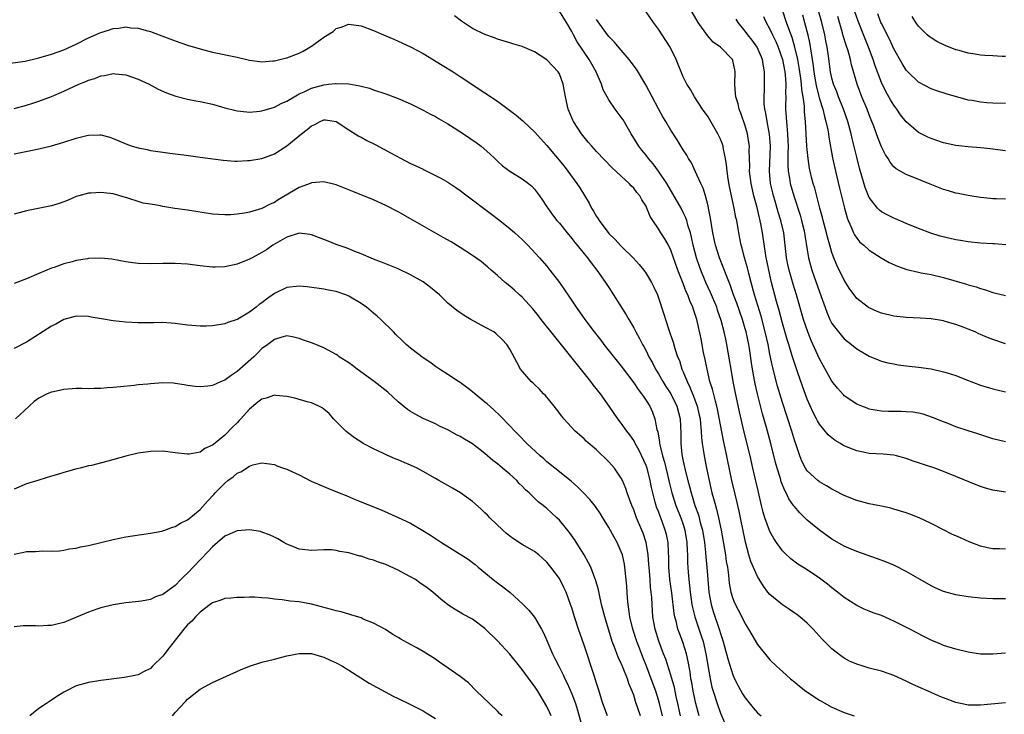
# Model space of a CAD drawing. Units: inches. Extents: x 2613000 to 2616000, y 1488000 to 1491000.
# Drawn here: x 2613082 to 2613241, y 1488643 to 1488755 of the extents above; entities that cross this region are included whole.
import ezdxf

# ---------------------------------------------------------------- set-up
doc = ezdxf.new("R2010")
doc.units = ezdxf.units.IN
doc.header["$MEASUREMENT"] = 0
doc.layers.add('LD26131488_2ft', color=16, linetype='Continuous')

msp = doc.modelspace()

# ---------------------------------------------------------------- linework, layer by layer
at = {"layer": 'LD26131488_2ft'}
for points, elevation in [([(2613241, 1488679.15), (2613239, 1488679.46), (2613237.8, 1488679.8), (2613237, 1488680.04), (2613236.3, 1488680.3), (2613233, 1488681.66), (2613231, 1488682.46), (2613229.59, 1488683), (2613227.63, 1488683.63), (2613227, 1488683.85), (2613226.12, 1488684.12), (2613225, 1488684.55), (2613223.41, 1488685), (2613223, 1488685.11), (2613221.27, 1488685.27), (2613219, 1488685.38), (2613218.51, 1488685.49), (2613217, 1488685.78), (2613215.64, 1488686.36), (2613215, 1488686.61), (2613214.74, 1488686.74), (2613214.36, 1488687), (2613213.5, 1488687.5), (2613213, 1488687.88), (2613212.41, 1488688.41), (2613211, 1488690.09), (2613210.65, 1488690.65), (2613210.49, 1488691), (2613209.97, 1488691.97), (2613209, 1488694.15), (2613208.23, 1488696.23), (2613207.45, 1488698.55), (2613207.21, 1488699.21), (2613207, 1488699.88), (2613206.66, 1488701), (2613206.25, 1488702.25), (2613206.04, 1488703), (2613205.78, 1488703.78), (2613205, 1488706.45), (2613204.48, 1488708.48), (2613204.07, 1488709.93), (2613203.26, 1488713), (2613202.79, 1488715), (2613202.52, 1488716.52), (2613202.41, 1488717), (2613201.82, 1488721), (2613201.53, 1488722.47), (2613200.91, 1488725.09), (2613200.41, 1488727), (2613199.96, 1488729), (2613199.72, 1488731), (2613199.74, 1488731.74), (2613199.71, 1488733), (2613199.65, 1488734.35), (2613199.67, 1488735), (2613199.6, 1488735.6), (2613199.35, 1488737), (2613199, 1488738.28), (2613198.32, 1488740.32), (2613198.04, 1488741), (2613197.84, 1488741.84), (2613197.48, 1488743), (2613197.46, 1488743.46), (2613197.33, 1488745), (2613197.39, 1488747), (2613197.33, 1488747.33), (2613197, 1488748.85), (2613196.95, 1488749), (2613195, 1488750.99), (2613193.83, 1488751.83), (2613192.9, 1488752.9), (2613191.42, 1488755), (2613189.09, 1488759)], 9396), ([(2613241, 1488653.11), (2613239, 1488652.97), (2613237, 1488652.99), (2613235, 1488653.26), (2613233, 1488653.76), (2613231, 1488654.39), (2613230.56, 1488654.56), (2613229.15, 1488655.15), (2613227.82, 1488655.82), (2613225.59, 1488657), (2613223, 1488658.3), (2613221, 1488659.2), (2613219.66, 1488659.66), (2613219, 1488659.91), (2613218.23, 1488660.23), (2613217, 1488660.82), (2613215, 1488662.12), (2613213.91, 1488663), (2613213, 1488663.68), (2613212.26, 1488664.26), (2613211, 1488665.22), (2613209, 1488666.57), (2613207.52, 1488667.52), (2613206.38, 1488668.38), (2613205.33, 1488669.33), (2613205, 1488669.68), (2613204.04, 1488671), (2613203.62, 1488671.62), (2613203, 1488672.75), (2613202.92, 1488672.92), (2613202.19, 1488675), (2613201.91, 1488675.91), (2613201.64, 1488677), (2613201.13, 1488679.13), (2613200.26, 1488683), (2613199.79, 1488685), (2613198.82, 1488688.82), (2613198.08, 1488692.08), (2613197.39, 1488695.39), (2613197.07, 1488697), (2613196.71, 1488699), (2613196.48, 1488700.48), (2613196.06, 1488703), (2613195.85, 1488703.85), (2613195.63, 1488705), (2613195.14, 1488706.86), (2613194.54, 1488708.54), (2613194.4, 1488709), (2613193.4, 1488711.4), (2613192.67, 1488713), (2613191.83, 1488715), (2613191.6, 1488715.6), (2613191.12, 1488717), (2613190.6, 1488719), (2613190.33, 1488720.33), (2613190.16, 1488721), (2613189.74, 1488722.26), (2613189.56, 1488723), (2613189.43, 1488723.43), (2613189, 1488724.32), (2613188.65, 1488725), (2613187.34, 1488727.34), (2613186.35, 1488729), (2613185, 1488731), (2613184.15, 1488732.15), (2613183.41, 1488733), (2613183, 1488733.54), (2613182.34, 1488734.34), (2613181.83, 1488735), (2613180.6, 1488737), (2613179.28, 1488739.28), (2613179, 1488739.69), (2613178.02, 1488741), (2613177, 1488742.49), (2613176.7, 1488743), (2613176.1, 1488744.1), (2613175.79, 1488745), (2613174.94, 1488747), (2613174.24, 1488748.24), (2613173.84, 1488749), (2613171.89, 1488751.89), (2613171.27, 1488753), (2613171, 1488753.53), (2613170.15, 1488755), (2613169, 1488756.84)], 9402), ([(2613241, 1488669.93), (2613240.03, 1488669.97), (2613239, 1488669.99), (2613238.14, 1488670.14), (2613237, 1488670.43), (2613235.13, 1488671.13), (2613233.73, 1488671.73), (2613232.36, 1488672.36), (2613230.92, 1488673.08), (2613229, 1488674.08), (2613227.07, 1488675), (2613225.58, 1488675.58), (2613225, 1488675.78), (2613224.07, 1488676.07), (2613223, 1488676.4), (2613222.52, 1488676.52), (2613221, 1488676.85), (2613219, 1488677.24), (2613217, 1488677.77), (2613215, 1488678.59), (2613213.42, 1488679.42), (2613213, 1488679.62), (2613212.15, 1488680.15), (2613211, 1488680.79), (2613210.74, 1488681), (2613209, 1488682.59), (2613208.73, 1488683), (2613208.14, 1488684.14), (2613207.8, 1488685), (2613207.21, 1488686.79), (2613207, 1488687.37), (2613206.52, 1488689), (2613205, 1488693.61), (2613204.24, 1488696.24), (2613203.42, 1488699.42), (2613203, 1488701.42), (2613202.69, 1488703), (2613202.25, 1488705), (2613201.57, 1488707.57), (2613200.53, 1488711), (2613199.97, 1488713), (2613199.59, 1488714.42), (2613199.36, 1488715.36), (2613198.89, 1488717), (2613198.52, 1488718.52), (2613198.37, 1488719), (2613198.16, 1488720.16), (2613197.99, 1488721), (2613197.63, 1488723), (2613197.51, 1488723.51), (2613197.23, 1488725), (2613196.48, 1488728.48), (2613196.26, 1488729.74), (2613196.07, 1488731), (2613195.99, 1488731.99), (2613195.83, 1488733), (2613195.49, 1488734.51), (2613195.42, 1488735), (2613195.33, 1488735.33), (2613195, 1488736.17), (2613194.61, 1488737), (2613193.28, 1488739.28), (2613193, 1488739.73), (2613192.12, 1488741), (2613190.8, 1488743), (2613190.15, 1488744.15), (2613189.59, 1488745), (2613189, 1488746.2), (2613188.65, 1488747), (2613188.2, 1488748.2), (2613187.86, 1488749), (2613186.87, 1488751), (2613185.59, 1488753), (2613185, 1488753.89), (2613184.19, 1488755), (2613183, 1488756.72)], 9398), ([(2613241, 1488703.06), (2613239, 1488703.76), (2613238.11, 1488704.11), (2613237, 1488704.62), (2613236.72, 1488704.72), (2613236.13, 1488705), (2613235, 1488705.48), (2613234.2, 1488705.8), (2613233, 1488706.21), (2613231.28, 1488706.72), (2613231, 1488706.79), (2613229, 1488707.12), (2613227.24, 1488707.24), (2613225, 1488707.34), (2613223, 1488707.55), (2613221, 1488708.04), (2613220.32, 1488708.32), (2613219, 1488708.88), (2613218.93, 1488708.93), (2613217, 1488710.43), (2613216.57, 1488711), (2613215.91, 1488711.91), (2613215, 1488713.35), (2613213.81, 1488715.81), (2613213.22, 1488717.22), (2613213, 1488717.85), (2613212.65, 1488719), (2613212.29, 1488720.29), (2613212.13, 1488721), (2613211.6, 1488723), (2613211.49, 1488723.49), (2613211.07, 1488725), (2613210.23, 1488728.23), (2613209.99, 1488729), (2613209.78, 1488729.78), (2613209.48, 1488731), (2613209.4, 1488731.4), (2613209.14, 1488733), (2613209, 1488734.49), (2613208.96, 1488735), (2613208.87, 1488737), (2613208.75, 1488739), (2613208.58, 1488740.58), (2613208.55, 1488741.45), (2613208.34, 1488743), (2613208.15, 1488744.15), (2613208.11, 1488745), (2613207.99, 1488746.01), (2613207.72, 1488747.72), (2613207.48, 1488749), (2613207.02, 1488751.02), (2613206.57, 1488752.57), (2613206.04, 1488753.96), (2613205.69, 1488755), (2613205.03, 1488757)], 9390), ([(2613241.08, 1488719.08), (2613239.22, 1488719.22), (2613239, 1488719.22), (2613237, 1488719.35), (2613235, 1488719.55), (2613233.75, 1488719.75), (2613233, 1488719.88), (2613232.08, 1488720.08), (2613230.5, 1488720.5), (2613228.97, 1488720.97), (2613227, 1488721.7), (2613225, 1488722.51), (2613223.27, 1488723.27), (2613223, 1488723.37), (2613221.93, 1488723.93), (2613221, 1488724.43), (2613220.68, 1488724.68), (2613220.38, 1488725), (2613219, 1488726.74), (2613218.88, 1488727), (2613218.35, 1488728.35), (2613217.85, 1488730.15), (2613217.46, 1488731.46), (2613217, 1488733.22), (2613216.27, 1488736.27), (2613216.11, 1488737), (2613215.58, 1488739), (2613214.87, 1488741), (2613214.06, 1488743), (2613213.78, 1488743.78), (2613213.27, 1488745), (2613213, 1488745.98), (2613212.77, 1488747), (2613212.45, 1488749.55), (2613212.24, 1488751), (2613212.01, 1488752.01), (2613211.83, 1488753), (2613211.35, 1488755), (2613210.86, 1488756.86)], 9386), ([(2613241, 1488734.26), (2613238.56, 1488734.56), (2613237, 1488734.74), (2613235, 1488734.89), (2613233, 1488735.1), (2613231, 1488735.55), (2613229.94, 1488735.94), (2613229, 1488736.24), (2613228.48, 1488736.48), (2613227, 1488737.22), (2613225, 1488738.93), (2613224.09, 1488740.09), (2613223.47, 1488741), (2613223, 1488741.62), (2613222.47, 1488742.47), (2613222.19, 1488743), (2613221.75, 1488743.75), (2613221, 1488745.31), (2613219.99, 1488747.99), (2613219.66, 1488749), (2613218.88, 1488751), (2613218.34, 1488752.33), (2613217.22, 1488755.22), (2613216.72, 1488756.72)], 9382), ([(2613241, 1488741.9), (2613239, 1488741.97), (2613238.01, 1488742.01), (2613237, 1488742.1), (2613235.63, 1488742.37), (2613235, 1488742.46), (2613231.44, 1488743.44), (2613229.93, 1488743.93), (2613229, 1488744.26), (2613227, 1488745.34), (2613225.26, 1488747), (2613225, 1488747.28), (2613224.36, 1488748.36), (2613223, 1488750.76), (2613222.3, 1488752.3), (2613221, 1488754.82), (2613220.92, 1488755), (2613220.4, 1488756.39)], 9380), ([(2613080.43, 1488748.43), (2613082.75, 1488748.75), (2613084.75, 1488749.25), (2613085, 1488749.29), (2613087, 1488749.88), (2613089, 1488750.59), (2613091, 1488751.49), (2613093, 1488752.49), (2613094.73, 1488753.27), (2613095, 1488753.37), (2613096.25, 1488753.75), (2613097, 1488754), (2613097.92, 1488754.08), (2613099, 1488754.27), (2613099.85, 1488754.15), (2613101, 1488754.09), (2613102.32, 1488753.68), (2613103, 1488753.52), (2613104.41, 1488753), (2613107, 1488752.02), (2613109, 1488751.34), (2613111, 1488750.73), (2613113, 1488750.22), (2613117, 1488749.37), (2613119, 1488748.91), (2613120.68, 1488748.68), (2613121, 1488748.65), (2613122.77, 1488748.77), (2613123, 1488748.8), (2613124.77, 1488749.23), (2613125, 1488749.27), (2613127, 1488750.02), (2613127.65, 1488750.35), (2613129, 1488751.15), (2613129.61, 1488751.61), (2613131, 1488752.61), (2613132.47, 1488753.53), (2613133, 1488754.01), (2613133.78, 1488754.22), (2613135, 1488754.71), (2613137, 1488754.45), (2613139, 1488753.7), (2613141, 1488752.85), (2613142.28, 1488752.28), (2613143, 1488751.99), (2613145, 1488751.03), (2613147, 1488749.96), (2613150.09, 1488748.09), (2613151.86, 1488747), (2613153, 1488746.26), (2613157, 1488743.61), (2613157.38, 1488743.38), (2613157.92, 1488743), (2613159, 1488742.29), (2613162.04, 1488740.04), (2613163.12, 1488739.11), (2613163.22, 1488739), (2613165, 1488737.34), (2613167, 1488735.13), (2613169.77, 1488731.77), (2613170.37, 1488731), (2613171.85, 1488729), (2613172.3, 1488728.3), (2613173.79, 1488725.79), (2613174.18, 1488725), (2613174.5, 1488724.5), (2613175, 1488723.63), (2613175.26, 1488723.26), (2613175.41, 1488723), (2613177, 1488720.92), (2613177.97, 1488719.97), (2613179, 1488718.84), (2613180.9, 1488717), (2613181.9, 1488715.9), (2613182.64, 1488715), (2613183, 1488714.47), (2613183.87, 1488713), (2613184.25, 1488712.25), (2613184.82, 1488711), (2613185, 1488710.54), (2613185.87, 1488707.87), (2613186.13, 1488707), (2613186.67, 1488705.33), (2613186.85, 1488704.85), (2613187.35, 1488703.35), (2613187.64, 1488702.36), (2613188.1, 1488701), (2613188.37, 1488700.37), (2613188.8, 1488699), (2613189, 1488698.55), (2613189.61, 1488697), (2613190.08, 1488696.08), (2613190.5, 1488695), (2613190.65, 1488694.65), (2613191.26, 1488693), (2613191.59, 1488691.59), (2613191.71, 1488691), (2613191.81, 1488690.19), (2613191.92, 1488689), (2613191.96, 1488687.96), (2613192.08, 1488687), (2613192.29, 1488685.71), (2613192.37, 1488685), (2613192.76, 1488683), (2613193.17, 1488681), (2613193.64, 1488679), (2613193.87, 1488678.13), (2613194.19, 1488677), (2613194.38, 1488676.38), (2613194.71, 1488675), (2613195.12, 1488673), (2613195.81, 1488669), (2613195.95, 1488667.95), (2613196.12, 1488667), (2613196.3, 1488665.7), (2613196.42, 1488664.42), (2613196.68, 1488663), (2613197, 1488661.98), (2613197.28, 1488661.28), (2613198.47, 1488659), (2613199, 1488657.85), (2613199.53, 1488657), (2613200.06, 1488656.06), (2613201, 1488654.54), (2613203, 1488652.07), (2613204.07, 1488651), (2613205, 1488650.14), (2613206.3, 1488649), (2613207, 1488648.45), (2613207.78, 1488647.78), (2613208.79, 1488647), (2613211, 1488645.55), (2613213, 1488644.43), (2613215, 1488643.55), (2613216.61, 1488643)], 9406), ([(2613241, 1488645.13), (2613237, 1488644.74), (2613236.73, 1488644.73), (2613235, 1488644.75), (2613234.78, 1488644.78), (2613233, 1488645.14), (2613231, 1488645.89), (2613230.23, 1488646.23), (2613228.56, 1488647), (2613226.08, 1488648.08), (2613225, 1488648.6), (2613223, 1488649.52), (2613222.23, 1488649.77), (2613221, 1488650.2), (2613219, 1488650.71), (2613218.03, 1488651), (2613217, 1488651.34), (2613215.86, 1488651.86), (2613215, 1488652.34), (2613214.59, 1488652.59), (2613213.45, 1488653.45), (2613213, 1488653.84), (2613211.4, 1488655.4), (2613209.95, 1488657), (2613209, 1488657.97), (2613207.83, 1488659), (2613207.36, 1488659.36), (2613207, 1488659.61), (2613206.17, 1488660.17), (2613205, 1488660.91), (2613203, 1488662.58), (2613202.65, 1488663), (2613201.94, 1488663.93), (2613201, 1488665.5), (2613199.93, 1488667.93), (2613199.6, 1488669), (2613199.03, 1488671.03), (2613198.26, 1488675), (2613198.04, 1488676.04), (2613197.67, 1488677.67), (2613197.33, 1488679), (2613196.86, 1488681), (2613195.76, 1488686.24), (2613195.48, 1488687.48), (2613194.53, 1488692.53), (2613194.43, 1488693), (2613194.19, 1488693.81), (2613193.74, 1488695.74), (2613193.32, 1488697), (2613192.84, 1488699), (2613192.55, 1488700.55), (2613192.29, 1488701.71), (2613191.87, 1488703.87), (2613191.2, 1488707), (2613191, 1488707.64), (2613190.64, 1488708.64), (2613190.54, 1488709), (2613190.04, 1488710.04), (2613189.72, 1488711), (2613189.49, 1488711.49), (2613189, 1488712.81), (2613188.13, 1488715), (2613187, 1488718.22), (2613186.61, 1488719), (2613186.04, 1488720.04), (2613185.4, 1488721), (2613185, 1488721.65), (2613184.07, 1488723), (2613183.66, 1488723.66), (2613183.15, 1488725), (2613183, 1488725.31), (2613182.33, 1488726.33), (2613182, 1488727), (2613181.53, 1488727.53), (2613181, 1488728.24), (2613180.59, 1488728.59), (2613180.26, 1488729), (2613179, 1488730.16), (2613178.13, 1488731), (2613177.54, 1488731.54), (2613175, 1488734.16), (2613174.22, 1488735), (2613173.67, 1488735.67), (2613173, 1488736.44), (2613172.57, 1488737), (2613171.29, 1488739), (2613171.19, 1488739.19), (2613170.41, 1488741), (2613169.98, 1488743), (2613169.85, 1488743.85), (2613169.64, 1488745), (2613169, 1488746.68), (2613168.82, 1488747), (2613167.95, 1488747.95), (2613167, 1488748.96), (2613165, 1488750.25), (2613163, 1488751.09), (2613161.52, 1488751.52), (2613161, 1488751.71), (2613159, 1488752.29), (2613158.53, 1488752.53), (2613157, 1488753.05), (2613155, 1488754.03), (2613153.21, 1488755.21), (2613152.06, 1488756.06)], 9404), ([(2613241, 1488661.89), (2613239, 1488661.89), (2613237, 1488662.03), (2613235, 1488662.24), (2613233, 1488662.56), (2613231, 1488663.11), (2613229.69, 1488663.69), (2613229, 1488664.02), (2613227.23, 1488665), (2613225, 1488666.34), (2613223.23, 1488667.24), (2613223, 1488667.34), (2613221.82, 1488667.82), (2613220.38, 1488668.38), (2613217, 1488669.54), (2613216.09, 1488669.91), (2613215, 1488670.39), (2613214.62, 1488670.62), (2613213, 1488671.54), (2613210.97, 1488672.97), (2613209, 1488674.62), (2613207.8, 1488675.8), (2613206.89, 1488676.89), (2613206.82, 1488677), (2613206.06, 1488678.06), (2613205.64, 1488679), (2613205.4, 1488679.4), (2613204.82, 1488680.82), (2613204.69, 1488681.31), (2613204.14, 1488683), (2613203.9, 1488683.9), (2613203.12, 1488687), (2613202.44, 1488689.56), (2613201.8, 1488691.8), (2613201, 1488695), (2613200.63, 1488696.63), (2613200.18, 1488699), (2613200.01, 1488700.01), (2613199.68, 1488702.32), (2613199.57, 1488703), (2613199.15, 1488705), (2613199, 1488705.52), (2613198.55, 1488707), (2613197.63, 1488709.63), (2613197.13, 1488711), (2613196.59, 1488712.59), (2613196.02, 1488713.98), (2613195.47, 1488715.47), (2613194.84, 1488717), (2613194.22, 1488719), (2613193.8, 1488721), (2613193.4, 1488723.4), (2613193.09, 1488725), (2613193, 1488725.39), (2613192.57, 1488727), (2613192.21, 1488728.21), (2613191.83, 1488729), (2613191, 1488730.88), (2613190.32, 1488732.32), (2613189.86, 1488733), (2613189.56, 1488733.56), (2613189, 1488734.41), (2613188.03, 1488736.03), (2613187, 1488737.61), (2613186.18, 1488739), (2613185.73, 1488739.73), (2613185, 1488741.02), (2613182.94, 1488744.94), (2613181.43, 1488747.43), (2613180.6, 1488748.6), (2613180.28, 1488749), (2613179, 1488750.51), (2613177.87, 1488751.87), (2613177, 1488752.72), (2613176.78, 1488753), (2613175, 1488755.49)], 9400), ([(2613241, 1488687.24), (2613239, 1488687.73), (2613236.55, 1488688.55), (2613235, 1488689.03), (2613233, 1488689.69), (2613231.85, 1488690.15), (2613231, 1488690.48), (2613229.21, 1488691.21), (2613227.71, 1488691.71), (2613227, 1488691.87), (2613226.05, 1488692.05), (2613225, 1488692.13), (2613224.16, 1488692.16), (2613222.16, 1488692.16), (2613221, 1488692.21), (2613220.3, 1488692.3), (2613219, 1488692.56), (2613218.67, 1488692.67), (2613217.84, 1488693), (2613217, 1488693.36), (2613215, 1488694.71), (2613214.85, 1488694.85), (2613213.9, 1488695.9), (2613213, 1488697.05), (2613211.58, 1488699.58), (2613211, 1488700.66), (2613210.74, 1488701.26), (2613209.65, 1488703.65), (2613209.09, 1488705), (2613208.41, 1488707), (2613207.26, 1488711), (2613206.73, 1488712.73), (2613206.08, 1488715), (2613205.89, 1488715.89), (2613205.69, 1488717), (2613205.47, 1488719), (2613205.22, 1488721), (2613204.77, 1488723), (2613204.35, 1488724.35), (2613203.85, 1488726.15), (2613203.59, 1488727), (2613203.46, 1488727.46), (2613203.11, 1488729), (2613202.9, 1488731), (2613203.07, 1488735), (2613202.93, 1488736.93), (2613202.55, 1488739), (2613202.33, 1488740.33), (2613202.18, 1488741), (2613202.08, 1488741.92), (2613202.04, 1488743), (2613202.1, 1488744.1), (2613202.12, 1488745.88), (2613202.11, 1488747), (2613201.93, 1488747.93), (2613201.78, 1488749), (2613200.94, 1488751), (2613200.11, 1488752.12), (2613199.42, 1488753), (2613199, 1488753.61), (2613197.86, 1488755), (2613197.55, 1488755.55)], 9394), ([(2613201.98, 1488755.98), (2613202.39, 1488755), (2613203, 1488753.92), (2613203.42, 1488753), (2613203.94, 1488751.94), (2613204.34, 1488751), (2613205.04, 1488749), (2613205.41, 1488747), (2613205.47, 1488746.53), (2613205.56, 1488745), (2613205.51, 1488743.51), (2613205.54, 1488743), (2613205.52, 1488741.52), (2613205.53, 1488741), (2613205.64, 1488739.64), (2613205.71, 1488738.29), (2613205.85, 1488737), (2613205.9, 1488735.9), (2613205.93, 1488735), (2613205.9, 1488733.9), (2613205.91, 1488733), (2613205.9, 1488731.9), (2613205.96, 1488731), (2613206.16, 1488729.84), (2613206.28, 1488729), (2613206.83, 1488727), (2613207.85, 1488723.85), (2613208.09, 1488723), (2613208.44, 1488721.56), (2613208.57, 1488721), (2613208.62, 1488720.62), (2613209, 1488718.28), (2613209.22, 1488717), (2613209.6, 1488715.6), (2613209.78, 1488715), (2613211, 1488711.47), (2613212.18, 1488708.18), (2613212.68, 1488707), (2613213, 1488706.39), (2613214.05, 1488705), (2613214.47, 1488704.47), (2613215, 1488703.91), (2613216.17, 1488703), (2613217, 1488702.27), (2613219, 1488701.08), (2613220.48, 1488700.48), (2613221, 1488700.3), (2613222.03, 1488700.03), (2613223, 1488699.83), (2613223.71, 1488699.71), (2613225, 1488699.56), (2613225.48, 1488699.48), (2613227, 1488699.33), (2613229, 1488699.03), (2613231, 1488698.59), (2613231.62, 1488698.38), (2613233, 1488697.95), (2613234.73, 1488697.27), (2613237, 1488696.43), (2613239, 1488695.81), (2613241, 1488695.35)], 9392), ([(2613208.23, 1488756.23), (2613208.58, 1488755), (2613209.1, 1488753), (2613209.44, 1488751.44), (2613209.73, 1488749.73), (2613209.81, 1488749), (2613209.98, 1488747.98), (2613210.08, 1488747), (2613210.32, 1488745.68), (2613210.52, 1488744.52), (2613211, 1488742.66), (2613211.51, 1488741), (2613211.78, 1488739.78), (2613212.03, 1488739), (2613212.33, 1488737.67), (2613212.43, 1488737), (2613212.49, 1488736.49), (2613213.11, 1488733.11), (2613213.57, 1488731), (2613214.25, 1488728.25), (2613215.01, 1488725), (2613215.44, 1488723.44), (2613215.62, 1488723), (2613216.18, 1488721.82), (2613216.51, 1488721), (2613216.67, 1488720.67), (2613217, 1488720.16), (2613217.53, 1488719.53), (2613218.15, 1488719), (2613219, 1488718.2), (2613220.97, 1488716.97), (2613222.24, 1488716.24), (2613223.61, 1488715.61), (2613225.1, 1488715.1), (2613227, 1488714.64), (2613227.42, 1488714.58), (2613229, 1488714.26), (2613231, 1488713.81), (2613234.72, 1488712.72), (2613235, 1488712.62), (2613236.28, 1488712.28), (2613237, 1488712), (2613237.8, 1488711.8), (2613239, 1488711.39), (2613241, 1488710.89)], 9388), ([(2613241, 1488726.46), (2613239.49, 1488726.51), (2613239, 1488726.5), (2613238.54, 1488726.54), (2613237, 1488726.73), (2613235, 1488727.07), (2613233.39, 1488727.39), (2613233, 1488727.44), (2613231.8, 1488727.8), (2613231, 1488728), (2613228.85, 1488728.85), (2613225.93, 1488730.07), (2613225, 1488730.42), (2613223.36, 1488731.36), (2613223, 1488731.69), (2613222.41, 1488732.41), (2613222.07, 1488733), (2613221.63, 1488733.63), (2613221, 1488734.89), (2613220.4, 1488736.4), (2613220.19, 1488737), (2613219.74, 1488738.26), (2613219.45, 1488739), (2613219, 1488740.09), (2613218.67, 1488741), (2613217.84, 1488743), (2613217.08, 1488745), (2613216.17, 1488748.17), (2613215.99, 1488749), (2613215.61, 1488750.39), (2613215.3, 1488751.3), (2613214.82, 1488752.82), (2613214.7, 1488753.3), (2613213.94, 1488755.94)], 9384), ([(2613241, 1488749.52), (2613240.48, 1488749.52), (2613239, 1488749.58), (2613237.68, 1488749.68), (2613237, 1488749.71), (2613236.14, 1488749.86), (2613235, 1488750.03), (2613233.56, 1488750.44), (2613233, 1488750.58), (2613231.26, 1488751.26), (2613229.92, 1488751.92), (2613229, 1488752.49), (2613228.71, 1488752.71), (2613228.4, 1488753), (2613227, 1488754.38), (2613226.55, 1488755), (2613225.93, 1488755.93)], 9378), ([(2613081, 1488741.09), (2613083, 1488741.65), (2613084.03, 1488741.97), (2613085, 1488742.29), (2613087, 1488743.04), (2613089, 1488743.87), (2613091.43, 1488745), (2613092.56, 1488745.44), (2613093, 1488745.66), (2613094.04, 1488745.96), (2613095, 1488746.36), (2613095.58, 1488746.42), (2613097, 1488746.73), (2613097.32, 1488746.68), (2613099, 1488746.54), (2613101, 1488745.81), (2613102.77, 1488745), (2613104.24, 1488744.24), (2613105.61, 1488743.61), (2613107.07, 1488743.07), (2613109, 1488742.6), (2613110.34, 1488742.34), (2613111, 1488742.23), (2613113, 1488741.79), (2613115, 1488741.23), (2613116.77, 1488740.77), (2613117, 1488740.73), (2613118.55, 1488740.55), (2613119, 1488740.53), (2613120.68, 1488740.68), (2613121, 1488740.72), (2613123, 1488741.3), (2613124.11, 1488741.89), (2613125, 1488742.28), (2613126.19, 1488743), (2613127, 1488743.45), (2613127.79, 1488743.79), (2613129, 1488744.4), (2613131, 1488744.93), (2613131.74, 1488745), (2613132.87, 1488745.13), (2613133, 1488745.16), (2613135, 1488745.06), (2613136.78, 1488744.78), (2613137, 1488744.69), (2613138.37, 1488744.37), (2613139, 1488744.12), (2613141, 1488743.46), (2613143, 1488742.7), (2613145, 1488741.84), (2613147, 1488740.85), (2613148.18, 1488740.18), (2613149, 1488739.78), (2613149.48, 1488739.48), (2613151, 1488738.62), (2613152.02, 1488737.98), (2613153.54, 1488737), (2613155.59, 1488735.59), (2613156.38, 1488735), (2613157.78, 1488733.78), (2613158.59, 1488733), (2613159, 1488732.58), (2613159.82, 1488731.82), (2613161, 1488730.96), (2613163, 1488729.76), (2613164.01, 1488729), (2613164.55, 1488728.55), (2613165, 1488728.06), (2613165.79, 1488727), (2613166.29, 1488726.29), (2613167, 1488725.24), (2613167.14, 1488725), (2613167.92, 1488723.92), (2613168.61, 1488723), (2613169, 1488722.56), (2613170.24, 1488721), (2613171, 1488720.1), (2613171.48, 1488719.48), (2613171.9, 1488719), (2613173, 1488717.64), (2613173.28, 1488717.28), (2613173.52, 1488717), (2613174.14, 1488716.15), (2613175.05, 1488715), (2613176.45, 1488713), (2613177, 1488712.17), (2613177.76, 1488711), (2613179.78, 1488707.78), (2613180.21, 1488707), (2613181, 1488705.69), (2613181.36, 1488705), (2613181.95, 1488703.95), (2613182.42, 1488703), (2613182.64, 1488702.64), (2613183, 1488701.97), (2613183.47, 1488701), (2613184.02, 1488700.02), (2613184.53, 1488699), (2613185, 1488698.25), (2613185.72, 1488697), (2613186.21, 1488696.21), (2613187, 1488694.99), (2613187.98, 1488693), (2613188.52, 1488691), (2613188.63, 1488688.63), (2613188.61, 1488687), (2613188.79, 1488685.21), (2613189, 1488684.15), (2613189.31, 1488682.69), (2613189.74, 1488681), (2613190.02, 1488680.02), (2613190.26, 1488679), (2613190.46, 1488678.46), (2613190.89, 1488677), (2613191.45, 1488675.45), (2613191.75, 1488674.25), (2613192.09, 1488673), (2613192.42, 1488671), (2613192.62, 1488669.38), (2613192.67, 1488668.67), (2613192.83, 1488667), (2613192.95, 1488665), (2613193.11, 1488663), (2613193.5, 1488661), (2613193.85, 1488659.85), (2613194.85, 1488656.85), (2613195, 1488656.29), (2613195.33, 1488655.33), (2613195.98, 1488653), (2613196.19, 1488652.19), (2613197, 1488649.65), (2613197.3, 1488649), (2613197.87, 1488647.87), (2613198.58, 1488646.58), (2613199, 1488645.89), (2613200.3, 1488644.3), (2613201, 1488643.49), (2613201.56, 1488643)], 9408), ([(2613081, 1488733.77), (2613083.69, 1488734.31), (2613085, 1488734.6), (2613087, 1488735.07), (2613089, 1488735.64), (2613091, 1488736.29), (2613092.75, 1488736.75), (2613093, 1488736.8), (2613094.85, 1488736.85), (2613095, 1488736.84), (2613096.45, 1488736.45), (2613097, 1488736.26), (2613097.87, 1488735.87), (2613099.27, 1488735.27), (2613100.05, 1488735), (2613101, 1488734.72), (2613102.45, 1488734.45), (2613103, 1488734.32), (2613103.81, 1488734.19), (2613105, 1488734.06), (2613106.11, 1488733.89), (2613107, 1488733.8), (2613108.4, 1488733.6), (2613111, 1488733.26), (2613114.75, 1488732.75), (2613116.61, 1488732.61), (2613117, 1488732.6), (2613118.68, 1488732.68), (2613119, 1488732.69), (2613121, 1488733.04), (2613123, 1488733.79), (2613125, 1488735.08), (2613127.37, 1488737), (2613128.32, 1488737.68), (2613129, 1488738.32), (2613129.51, 1488738.49), (2613130.39, 1488739), (2613131, 1488739.25), (2613131.24, 1488739.24), (2613133, 1488739), (2613135, 1488737.66), (2613136.62, 1488736.62), (2613137, 1488736.44), (2613137.93, 1488735.93), (2613139.27, 1488735.27), (2613141.88, 1488733.88), (2613143.48, 1488733), (2613145, 1488732.24), (2613145.85, 1488731.85), (2613147, 1488731.28), (2613147.19, 1488731.19), (2613149.86, 1488729.86), (2613151, 1488729.2), (2613152.31, 1488728.31), (2613153, 1488727.87), (2613153.47, 1488727.47), (2613155, 1488726.35), (2613157, 1488724.84), (2613158.03, 1488724.03), (2613159.18, 1488723.18), (2613161, 1488721.72), (2613161.82, 1488721), (2613163, 1488719.93), (2613163.94, 1488719), (2613165.82, 1488717), (2613167, 1488715.62), (2613167.49, 1488715), (2613169, 1488713), (2613170.64, 1488710.64), (2613171.74, 1488709), (2613172.27, 1488708.27), (2613173.14, 1488707), (2613174.63, 1488705), (2613175.68, 1488703.68), (2613176.19, 1488703), (2613179, 1488699.46), (2613181, 1488696.8), (2613181.71, 1488695.71), (2613182.27, 1488695), (2613182.56, 1488694.56), (2613183, 1488693.95), (2613183.59, 1488693), (2613184.04, 1488692.04), (2613184.43, 1488691), (2613184.76, 1488689.24), (2613184.88, 1488688.88), (2613185.18, 1488687.18), (2613185.18, 1488687), (2613185.22, 1488686.78), (2613185.67, 1488685), (2613185.99, 1488683.99), (2613186.7, 1488681), (2613186.75, 1488680.75), (2613187.18, 1488679), (2613187.83, 1488677), (2613188.63, 1488675), (2613189, 1488673.9), (2613189.28, 1488673), (2613189.59, 1488671), (2613189.64, 1488669.64), (2613189.69, 1488669), (2613189.71, 1488667.71), (2613189.8, 1488666.2), (2613189.89, 1488665), (2613190.02, 1488664.02), (2613190.12, 1488663), (2613190.41, 1488661), (2613190.5, 1488660.5), (2613190.88, 1488659), (2613191.91, 1488655.91), (2613192.2, 1488655), (2613192.67, 1488653), (2613193.33, 1488649), (2613193.63, 1488647.63), (2613193.81, 1488647), (2613194.46, 1488645), (2613195, 1488643.43), (2613197, 1488638.75)], 9410), ([(2613191.57, 1488643), (2613191.02, 1488645), (2613190.6, 1488647), (2613190.37, 1488648.37), (2613190.25, 1488649), (2613190.11, 1488650.11), (2613189.8, 1488651.8), (2613189.53, 1488653), (2613189, 1488654.75), (2613188.37, 1488656.37), (2613188.15, 1488657), (2613187.9, 1488658.1), (2613187.64, 1488659), (2613187.53, 1488659.53), (2613187.15, 1488662.85), (2613186.85, 1488665), (2613186.67, 1488667), (2613186.65, 1488668.65), (2613186.6, 1488669.4), (2613186.55, 1488671), (2613186.29, 1488672.29), (2613186.11, 1488673), (2613185.59, 1488674.41), (2613185.25, 1488675.25), (2613185, 1488675.98), (2613184.71, 1488676.71), (2613184.61, 1488677), (2613184.48, 1488677.52), (2613184.07, 1488679), (2613183.87, 1488679.87), (2613183.66, 1488681), (2613183.16, 1488683), (2613183, 1488683.46), (2613181.88, 1488685.88), (2613181.26, 1488687), (2613181.18, 1488687.18), (2613181, 1488687.49), (2613180.38, 1488688.38), (2613179.89, 1488689), (2613179, 1488690.29), (2613178.43, 1488691), (2613177.04, 1488693), (2613175.63, 1488695), (2613174.48, 1488696.48), (2613174.1, 1488697), (2613168.26, 1488704.26), (2613166.09, 1488707), (2613165.62, 1488707.62), (2613164.72, 1488708.72), (2613163, 1488710.61), (2613162.56, 1488711), (2613161.76, 1488711.76), (2613161, 1488712.4), (2613160.23, 1488713), (2613159, 1488714.14), (2613158.01, 1488715), (2613157.48, 1488715.48), (2613156.38, 1488716.38), (2613155, 1488717.36), (2613153, 1488718.66), (2613151.54, 1488719.54), (2613150.26, 1488720.26), (2613145, 1488723.28), (2613143, 1488724.4), (2613141, 1488725.44), (2613139, 1488726.35), (2613135.67, 1488727.67), (2613133, 1488728.76), (2613131, 1488729.25), (2613129, 1488729.09), (2613128.8, 1488729), (2613127, 1488728.31), (2613123.64, 1488726.36), (2613123, 1488725.94), (2613122.34, 1488725.66), (2613121, 1488724.94), (2613119, 1488724.34), (2613118.18, 1488724.18), (2613117, 1488724.02), (2613115.94, 1488723.94), (2613115, 1488723.9), (2613113.96, 1488723.96), (2613113, 1488724.04), (2613109, 1488724.7), (2613106.96, 1488724.96), (2613105, 1488725.28), (2613104.63, 1488725.37), (2613103, 1488725.66), (2613101.83, 1488725.83), (2613101, 1488726.08), (2613099.37, 1488726.63), (2613097, 1488727.29), (2613095.45, 1488727.45), (2613095, 1488727.52), (2613093.4, 1488727.4), (2613093, 1488727.4), (2613091.42, 1488727), (2613091, 1488726.86), (2613089.71, 1488726.29), (2613089, 1488726.03), (2613088.27, 1488725.73), (2613087, 1488725.39), (2613083, 1488724.56), (2613082.42, 1488724.42), (2613081, 1488724.01)], 9412), ([(2613188.56, 1488643), (2613188.13, 1488645), (2613187.86, 1488646.14), (2613187.57, 1488647.57), (2613187, 1488649.58), (2613186.17, 1488652.17), (2613185.84, 1488653), (2613185.05, 1488655.05), (2613184.45, 1488657), (2613184.1, 1488659), (2613183.96, 1488661), (2613183.91, 1488662.09), (2613183.83, 1488663), (2613183.74, 1488663.74), (2613183.65, 1488665), (2613183.48, 1488667), (2613183.46, 1488667.46), (2613183.32, 1488669), (2613183, 1488671), (2613182.51, 1488672.51), (2613182.33, 1488673), (2613181.48, 1488675), (2613181, 1488676.28), (2613180.68, 1488677), (2613179.95, 1488679), (2613179.72, 1488679.72), (2613179.19, 1488681), (2613179, 1488681.4), (2613177.89, 1488683), (2613177, 1488684.04), (2613175, 1488685.94), (2613173.35, 1488687.35), (2613173, 1488687.72), (2613171.54, 1488689), (2613169.7, 1488691), (2613169.39, 1488691.39), (2613168.55, 1488692.55), (2613168.16, 1488693), (2613166.74, 1488694.74), (2613166.46, 1488695), (2613165.78, 1488695.78), (2613165, 1488696.51), (2613164.76, 1488696.76), (2613164.47, 1488697), (2613162.75, 1488699), (2613162.14, 1488700.14), (2613161, 1488702.23), (2613160.55, 1488703), (2613159.78, 1488703.78), (2613158.77, 1488704.77), (2613158.4, 1488705), (2613157, 1488705.8), (2613154.74, 1488707), (2613153.64, 1488707.64), (2613152.46, 1488708.46), (2613151, 1488709.66), (2613149.64, 1488711), (2613148.2, 1488712.2), (2613147, 1488713.1), (2613145, 1488714.25), (2613143, 1488715.19), (2613140.28, 1488716.28), (2613139, 1488716.76), (2613137, 1488717.6), (2613136.01, 1488717.99), (2613135, 1488718.42), (2613134.58, 1488718.58), (2613133, 1488719.14), (2613131.68, 1488719.68), (2613131, 1488719.92), (2613129, 1488720.7), (2613128.75, 1488720.75), (2613127, 1488720.97), (2613125, 1488720.33), (2613122.75, 1488719), (2613121.71, 1488718.29), (2613121, 1488717.84), (2613119.42, 1488717), (2613119, 1488716.75), (2613117, 1488715.96), (2613115, 1488715.54), (2613113.47, 1488715.47), (2613113, 1488715.47), (2613111, 1488715.68), (2613109, 1488715.93), (2613107, 1488716.05), (2613105, 1488716.04), (2613103, 1488716), (2613101, 1488716.05), (2613100.15, 1488716.15), (2613099, 1488716.31), (2613096.76, 1488716.76), (2613095, 1488716.95), (2613093, 1488716.85), (2613092.83, 1488716.83), (2613091, 1488716.53), (2613090.34, 1488716.34), (2613089, 1488716.02), (2613087.44, 1488715.44), (2613087, 1488715.3), (2613085, 1488714.42), (2613083, 1488713.59), (2613081, 1488712.81)], 9414), ([(2613185.65, 1488643), (2613185.17, 1488645), (2613185, 1488645.6), (2613184.56, 1488647), (2613183.85, 1488649), (2613183.05, 1488651.05), (2613182.47, 1488652.47), (2613181.92, 1488653.92), (2613181.52, 1488655), (2613180.89, 1488657), (2613180.39, 1488659), (2613180.24, 1488660.24), (2613180.09, 1488661), (2613180, 1488662), (2613179.9, 1488663.9), (2613179.81, 1488665), (2613179.59, 1488667), (2613179.5, 1488667.5), (2613179.17, 1488669), (2613179, 1488669.51), (2613178.36, 1488671), (2613177.87, 1488671.87), (2613177, 1488673.43), (2613176.01, 1488675), (2613175.63, 1488675.63), (2613174.82, 1488676.82), (2613173.94, 1488677.94), (2613172.92, 1488679), (2613171.96, 1488679.96), (2613170.89, 1488680.88), (2613168.27, 1488683), (2613167, 1488684.05), (2613166.5, 1488684.5), (2613165.92, 1488685), (2613163.77, 1488687), (2613162.41, 1488688.41), (2613161.8, 1488689), (2613161, 1488689.86), (2613159.46, 1488691.46), (2613158.43, 1488692.43), (2613157.37, 1488693.37), (2613157, 1488693.69), (2613155.38, 1488695), (2613155, 1488695.33), (2613154.06, 1488696.06), (2613153, 1488696.82), (2613152.7, 1488697), (2613151, 1488698.15), (2613149.64, 1488699), (2613149, 1488699.43), (2613148.1, 1488700.1), (2613147, 1488700.84), (2613145, 1488702.4), (2613144.27, 1488703), (2613143.61, 1488703.61), (2613142.6, 1488704.6), (2613142.21, 1488705), (2613140.21, 1488707), (2613139.57, 1488707.57), (2613139, 1488708.02), (2613137.87, 1488709), (2613137, 1488709.59), (2613135, 1488710.81), (2613134.54, 1488711), (2613133, 1488711.56), (2613131.76, 1488711.76), (2613131, 1488711.91), (2613128.27, 1488712.27), (2613127, 1488712.39), (2613125, 1488712.2), (2613123, 1488711.24), (2613121.71, 1488710.29), (2613121, 1488709.7), (2613120.57, 1488709.43), (2613120.05, 1488709), (2613119, 1488708.19), (2613117.09, 1488707.09), (2613117, 1488707.04), (2613115.47, 1488706.53), (2613115, 1488706.3), (2613113, 1488705.98), (2613112.05, 1488705.95), (2613111, 1488705.96), (2613109, 1488706.12), (2613107, 1488706.38), (2613105, 1488706.53), (2613103.51, 1488706.49), (2613103, 1488706.5), (2613101.53, 1488706.47), (2613101, 1488706.49), (2613099, 1488706.59), (2613097, 1488706.8), (2613095.11, 1488707.11), (2613093.42, 1488707.42), (2613093, 1488707.52), (2613091, 1488707.58), (2613089, 1488707.02), (2613087.71, 1488706.29), (2613087, 1488705.93), (2613083, 1488703.38), (2613081, 1488702.33)], 9416), ([(2613182.11, 1488643), (2613181.3, 1488645.3), (2613181, 1488646.36), (2613180.77, 1488647), (2613180.24, 1488648.24), (2613180, 1488649), (2613179.32, 1488650.68), (2613179.12, 1488651.12), (2613179, 1488651.43), (2613178.49, 1488652.49), (2613177.92, 1488654.08), (2613177.55, 1488655), (2613177.41, 1488655.41), (2613176.32, 1488659), (2613175.82, 1488661), (2613175.47, 1488662.53), (2613175.33, 1488663.33), (2613174.85, 1488665), (2613174.74, 1488665.26), (2613174.07, 1488667), (2613173.73, 1488667.73), (2613173, 1488669), (2613171.47, 1488671.47), (2613170.64, 1488672.64), (2613169, 1488674.63), (2613168.62, 1488675), (2613167, 1488676.49), (2613166.71, 1488676.71), (2613166.37, 1488677), (2613165.58, 1488677.58), (2613164.12, 1488679), (2613163.52, 1488679.52), (2613163, 1488680.1), (2613162.54, 1488680.54), (2613162.13, 1488681), (2613161, 1488682.02), (2613159.85, 1488683), (2613159.38, 1488683.38), (2613159, 1488683.71), (2613158.27, 1488684.27), (2613157, 1488685.4), (2613155, 1488686.93), (2613153.69, 1488687.69), (2613153, 1488688.12), (2613152.39, 1488688.39), (2613151, 1488689.17), (2613149.75, 1488689.75), (2613149, 1488690.15), (2613147.04, 1488691.04), (2613145.72, 1488691.72), (2613145, 1488692.15), (2613144.5, 1488692.5), (2613143, 1488693.7), (2613141.29, 1488695.29), (2613139.13, 1488697), (2613136.35, 1488699), (2613135.59, 1488699.59), (2613135, 1488700.02), (2613133.48, 1488701), (2613133.22, 1488701.22), (2613133, 1488701.37), (2613131, 1488702.45), (2613129.18, 1488703.18), (2613127.69, 1488703.69), (2613127, 1488703.96), (2613126.15, 1488704.15), (2613125, 1488704.37), (2613124.19, 1488704.19), (2613123, 1488703.81), (2613121.93, 1488703), (2613121.42, 1488702.58), (2613121, 1488702.32), (2613120.35, 1488701.65), (2613119.66, 1488701), (2613117, 1488698.62), (2613116.02, 1488697.98), (2613115, 1488697.22), (2613114.43, 1488697), (2613113, 1488696.37), (2613112.27, 1488696.27), (2613111, 1488696.14), (2613110.22, 1488696.22), (2613109, 1488696.36), (2613108.46, 1488696.46), (2613107, 1488696.68), (2613106.71, 1488696.71), (2613105, 1488696.77), (2613103, 1488696.65), (2613102.59, 1488696.59), (2613101, 1488696.44), (2613100.35, 1488696.35), (2613098.16, 1488696.16), (2613097, 1488696.03), (2613095.99, 1488695.99), (2613095, 1488695.88), (2613093.89, 1488695.89), (2613093, 1488695.84), (2613091.86, 1488695.86), (2613091, 1488695.85), (2613089, 1488695.73), (2613087.36, 1488695.36), (2613087, 1488695.29), (2613086.32, 1488695), (2613085, 1488694.31), (2613084.23, 1488693.77), (2613083.43, 1488693), (2613081.22, 1488691)], 9418), ([(2613176.8, 1488643), (2613176.04, 1488645), (2613175.33, 1488647.33), (2613175, 1488648.3), (2613174.84, 1488648.84), (2613174.67, 1488649.33), (2613173, 1488654.4), (2613172.09, 1488657), (2613171.43, 1488659), (2613171, 1488660.44), (2613170.82, 1488661), (2613170.09, 1488663), (2613169.74, 1488663.74), (2613169, 1488665.17), (2613167.65, 1488667), (2613167, 1488667.83), (2613165.68, 1488669), (2613165, 1488669.52), (2613163, 1488670.66), (2613161.58, 1488671.58), (2613161, 1488672.01), (2613160.46, 1488672.46), (2613159.87, 1488673), (2613157.77, 1488675), (2613157.4, 1488675.4), (2613157, 1488675.79), (2613156.37, 1488676.37), (2613155, 1488677.6), (2613153.07, 1488679), (2613151.77, 1488679.77), (2613151, 1488680.18), (2613149.56, 1488681), (2613149, 1488681.31), (2613147, 1488682.49), (2613146.06, 1488683), (2613145, 1488683.5), (2613143.93, 1488683.93), (2613143, 1488684.33), (2613142.51, 1488684.51), (2613141.13, 1488685.13), (2613140.61, 1488685.39), (2613139, 1488686.13), (2613137.35, 1488687), (2613137.13, 1488687.13), (2613135.92, 1488687.92), (2613134.79, 1488688.79), (2613134.55, 1488689), (2613132.55, 1488691), (2613131.83, 1488691.83), (2613131, 1488692.54), (2613130.73, 1488692.73), (2613130.2, 1488693), (2613129, 1488693.54), (2613128.28, 1488693.72), (2613126.32, 1488694.32), (2613125, 1488694.6), (2613123.26, 1488694.74), (2613123, 1488694.79), (2613121.68, 1488694.32), (2613121, 1488694.17), (2613120.35, 1488693.65), (2613119, 1488692.56), (2613117.58, 1488691), (2613117.32, 1488690.68), (2613117, 1488690.35), (2613116.3, 1488689.7), (2613115, 1488688.32), (2613113.15, 1488686.85), (2613113, 1488686.7), (2613111.8, 1488686.2), (2613111, 1488685.59), (2613109.26, 1488685.26), (2613109, 1488685.24), (2613107, 1488685.47), (2613105, 1488685.73), (2613103, 1488685.72), (2613101, 1488685.43), (2613099, 1488684.95), (2613096.11, 1488684.11), (2613093.46, 1488683.46), (2613093, 1488683.38), (2613091.64, 1488683), (2613091.12, 1488682.88), (2613089, 1488682.29), (2613088.02, 1488681.98), (2613087, 1488681.69), (2613085, 1488681.07), (2613083, 1488680.45), (2613081, 1488679.6)], 9420), ([(2613081, 1488669.14), (2613082.56, 1488669.44), (2613083, 1488669.54), (2613084.46, 1488669.54), (2613085.65, 1488669.65), (2613087, 1488669.61), (2613088.33, 1488669.67), (2613089, 1488669.77), (2613089.95, 1488669.95), (2613091, 1488670.1), (2613091.71, 1488670.28), (2613093, 1488670.52), (2613097, 1488671.49), (2613099, 1488671.9), (2613100.09, 1488672.09), (2613103, 1488672.49), (2613104.84, 1488672.84), (2613105, 1488672.88), (2613105.33, 1488673), (2613106.54, 1488673.46), (2613107, 1488673.56), (2613107.86, 1488674.14), (2613109, 1488674.65), (2613109.17, 1488674.83), (2613111, 1488676.34), (2613112.26, 1488677.74), (2613113.25, 1488678.75), (2613113.46, 1488679), (2613115, 1488680.6), (2613115.51, 1488681), (2613116.37, 1488681.63), (2613117, 1488682.21), (2613117.58, 1488682.42), (2613119, 1488683.33), (2613119.53, 1488683.53), (2613121, 1488683.86), (2613121.77, 1488683.77), (2613123, 1488683.59), (2613123.39, 1488683.39), (2613124.45, 1488683), (2613125, 1488682.83), (2613125.31, 1488682.69), (2613127, 1488681.91), (2613128.93, 1488680.93), (2613130.32, 1488680.32), (2613131.74, 1488679.74), (2613133.46, 1488679), (2613134.58, 1488678.58), (2613136.03, 1488677.97), (2613137, 1488677.59), (2613139, 1488676.76), (2613140.26, 1488676.26), (2613143, 1488675.04), (2613145, 1488674.1), (2613146.96, 1488672.96), (2613148.18, 1488672.18), (2613149.96, 1488671), (2613153, 1488669.14), (2613154.29, 1488668.29), (2613155.42, 1488667.42), (2613155.88, 1488667), (2613158.33, 1488665), (2613159, 1488664.48), (2613159.86, 1488663.86), (2613161, 1488662.96), (2613163.18, 1488661), (2613164.08, 1488660.08), (2613165, 1488658.93), (2613166.12, 1488657), (2613166.43, 1488656.43), (2613167, 1488655.15), (2613167.91, 1488653), (2613168.29, 1488652.29), (2613168.9, 1488651), (2613169.63, 1488649.63), (2613169.9, 1488649), (2613170.27, 1488648.27), (2613171, 1488646.58), (2613171.59, 1488645), (2613171.93, 1488643.93), (2613172.81, 1488640.81)], 9422), ([(2613167.7, 1488643), (2613167.49, 1488643.49), (2613167, 1488644.51), (2613165.54, 1488647), (2613165, 1488647.82), (2613164.47, 1488648.47), (2613163, 1488650.48), (2613162.56, 1488651), (2613161, 1488652.95), (2613159, 1488655.12), (2613157, 1488657.13), (2613155, 1488658.59), (2613153.42, 1488659.42), (2613153, 1488659.72), (2613152.16, 1488660.16), (2613151, 1488660.95), (2613149.86, 1488661.86), (2613148.57, 1488663), (2613147.67, 1488663.67), (2613146.5, 1488664.5), (2613145.76, 1488665), (2613145, 1488665.44), (2613144.04, 1488665.96), (2613143, 1488666.51), (2613141, 1488667.42), (2613139.81, 1488667.81), (2613139, 1488668.14), (2613138.3, 1488668.3), (2613137, 1488668.77), (2613136.8, 1488668.8), (2613135, 1488669.31), (2613133.56, 1488669.56), (2613133, 1488669.73), (2613132.21, 1488669.79), (2613131, 1488669.84), (2613129, 1488669.73), (2613127, 1488669.94), (2613126.25, 1488670.25), (2613125, 1488670.73), (2613124.51, 1488671), (2613123.58, 1488671.58), (2613123, 1488671.85), (2613122.24, 1488672.24), (2613121, 1488672.69), (2613120.76, 1488672.76), (2613119, 1488673.04), (2613117, 1488672.87), (2613115, 1488672), (2613113.82, 1488671), (2613113.39, 1488670.61), (2613113, 1488670.32), (2613112.38, 1488669.62), (2613111, 1488668.18), (2613109, 1488666.04), (2613108.44, 1488665.57), (2613107.92, 1488665), (2613107, 1488664.06), (2613105.22, 1488662.78), (2613105, 1488662.6), (2613103.79, 1488662.21), (2613103, 1488661.82), (2613101.53, 1488661.53), (2613100.56, 1488661.44), (2613099, 1488661.25), (2613097, 1488660.94), (2613095, 1488660.45), (2613094.17, 1488660.17), (2613093, 1488659.75), (2613091.07, 1488658.93), (2613089, 1488658.09), (2613088.12, 1488657.88), (2613087, 1488657.59), (2613086.43, 1488657.57), (2613085, 1488657.49), (2613084.46, 1488657.54), (2613082.45, 1488657.55), (2613081, 1488657.36)], 9424), ([(2613159.75, 1488643), (2613159.36, 1488643.36), (2613159, 1488643.74), (2613157.71, 1488645), (2613155.64, 1488647), (2613154.32, 1488648.32), (2613153, 1488649.37), (2613149.67, 1488651.67), (2613149, 1488652.13), (2613147, 1488653.41), (2613146.01, 1488653.99), (2613145, 1488654.55), (2613143.4, 1488655.4), (2613143, 1488655.68), (2613142.14, 1488656.14), (2613140.93, 1488656.93), (2613139, 1488657.99), (2613137.36, 1488658.64), (2613137, 1488658.81), (2613135.34, 1488659.34), (2613135, 1488659.4), (2613133.79, 1488659.79), (2613133, 1488659.96), (2613132.2, 1488660.2), (2613129, 1488661.05), (2613127, 1488661.4), (2613125.54, 1488661.54), (2613124.25, 1488661.75), (2613123, 1488661.85), (2613122, 1488662), (2613121, 1488662.06), (2613119.84, 1488662.16), (2613119, 1488662.16), (2613118.11, 1488662.11), (2613117, 1488662.12), (2613115.97, 1488662.03), (2613115, 1488661.94), (2613114.34, 1488661.66), (2613113, 1488661.26), (2613112.87, 1488661.13), (2613112.66, 1488661), (2613111, 1488659.77), (2613110.25, 1488659), (2613109.69, 1488658.31), (2613109, 1488657.71), (2613108.68, 1488657.32), (2613108.38, 1488657), (2613106.01, 1488653.99), (2613105, 1488652.64), (2613103.33, 1488651), (2613103, 1488650.65), (2613101.9, 1488650.1), (2613101, 1488649.61), (2613100.5, 1488649.5), (2613098.79, 1488649.21), (2613095, 1488648.71), (2613093, 1488648.41), (2613091, 1488647.84), (2613089.34, 1488647), (2613089, 1488646.85), (2613087.9, 1488646.1), (2613087, 1488645.56), (2613086.23, 1488645), (2613085, 1488644.19), (2613083.51, 1488643)], 9426), ([(2613106.56, 1488643), (2613107, 1488643.56), (2613108.67, 1488645.33), (2613109, 1488645.72), (2613111, 1488647.32), (2613113, 1488648.4), (2613117.55, 1488650.45), (2613119, 1488651.04), (2613121, 1488651.66), (2613123, 1488652.18), (2613125, 1488652.68), (2613127, 1488653.07), (2613129, 1488653.05), (2613130.6, 1488652.6), (2613131, 1488652.5), (2613132.01, 1488652.01), (2613133, 1488651.58), (2613134, 1488651), (2613135, 1488650.4), (2613138.3, 1488648.3), (2613139.57, 1488647.57), (2613142.2, 1488646.2), (2613143, 1488645.82), (2613145, 1488644.82), (2613147, 1488643.8), (2613147.51, 1488643.51), (2613149, 1488642.55)], 9428)]:
    msp.add_lwpolyline(points, dxfattribs=dict(at, elevation=elevation))

doc.saveas('drawing.dxf')
